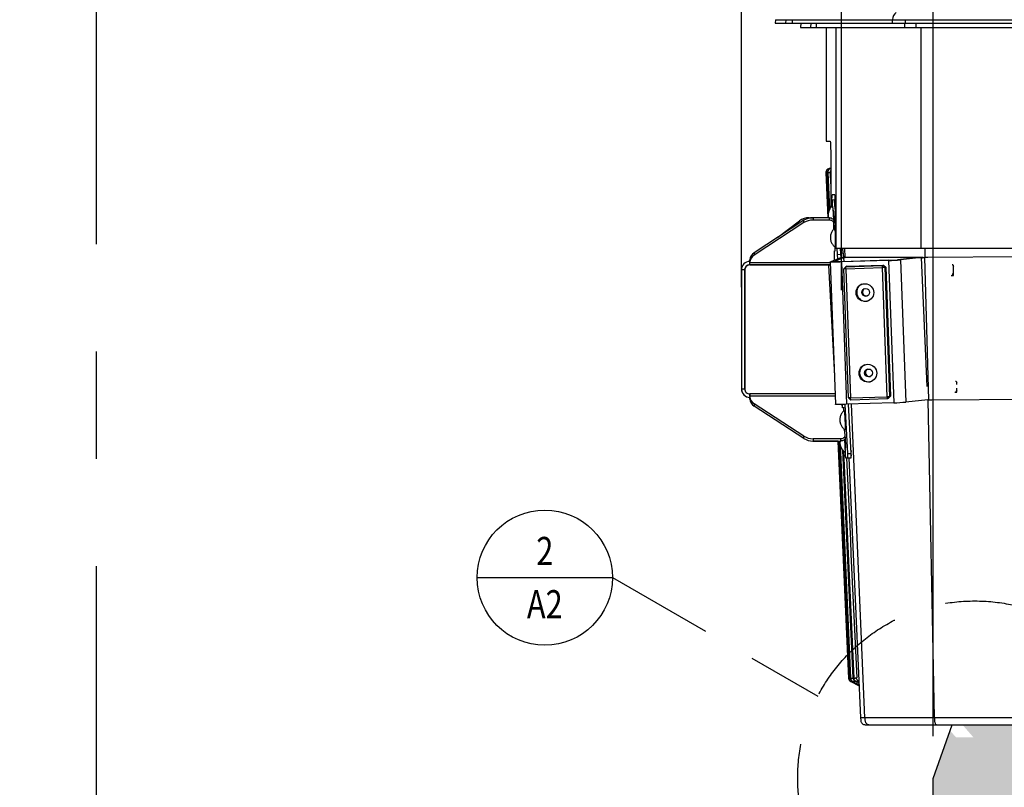
# Model space of a CAD drawing. Extents: x 5251 to 74866, y 269 to 17244.
# Drawn here: x 46173 to 47571, y 13274 to 14364 of the extents above; entities that cross this region are included whole.
import ezdxf
from ezdxf.enums import TextEntityAlignment as Align

# ---------------------------------------------------------------- set-up
doc = ezdxf.new("R2010")
doc.units = 0
doc.header["$LTSCALE"] = 48
doc.header["$MEASUREMENT"] = 0
doc.linetypes.add('CENTER', pattern=[50.8, 31.75, -6.35, 6.35, -6.35])
doc.linetypes.add('HIDDEN2', pattern=[4.7625, 3.175, -1.5875])
for name, color, linetype in [('A-EB-BIN', 8, 'Continuous'), ('A-SECT-5', 5, 'Continuous'), ('A-SECT-HAT3', 9, 'Continuous'), ('G-ANNO-DIM', 1, 'Continuous'), ('G-ANNO-NOTE', 95, 'Continuous')]:
    doc.layers.add(name, color=color, linetype=linetype)
doc.styles.get("Standard").update_dxf_attribs({"font": 'arial.ttf', "height": 60})
doc.dimstyles.get("Standard").update_dxf_attribs({"dimscale": 0, "dimtxt": 60, "dimasz": 60, "dimexe": 90, "dimexo": 60, "dimgap": 60, "dimtad": 1, "dimdec": 0, "dimzin": 3, "dimdsep": 46, "dimtxsty": 'Standard', "dimblk": 'ARCHTICK', "dimcen": 60, "dimdle": 90, "dimclrd": 256, "dimclre": 256, "dimclrt": 3, "dimazin": 0, "dimtfac": 0.75, "dimtdec": 0, "dimtmove": 0, "dimatfit": 3, "dimfxl": 0.0625, "dimfrac": 1, "dimtolj": 1, "dimtzin": 0, "dimlwd": -1, "dimarcsym": 0})

# ---------------------------------------------------------------- blocks, each defined once
blk = doc.blocks.new('_ArchTick')
at = {"color": 0, "linetype": 'ByBlock', "const_width": 0.15}
blk.add_lwpolyline([(-0.5, -0.5), (0.5, 0.5)], dxfattribs=at)
blk = doc.blocks.new('*D5')
at = {"layer": 'Defpoints', "color": 0, "transparency": 16777216}
for p in [(46282.5, 15482.1), (46282.5, 14906.2), (47469.9, 13286.4)]:
    blk.add_point(p, dxfattribs=at)
at = {"layer": 'G-ANNO-DIM', "lineweight": -2, "transparency": 16777216}
for p, q in [((46282.5, 14966.2), (46282.5, 15572.1)), ((47469.9, 13346.4), (47469.9, 15572.1))]:
    blk.add_line(p, q, dxfattribs=at)
at = {"layer": 'G-ANNO-DIM', "transparency": 16777216}
blk.add_line((47559.9, 15482.1), (46192.5, 15482.1), dxfattribs=at)
at = {"layer": 'G-ANNO-DIM', "transparency": 16777216, "xscale": 60, "yscale": 60, "zscale": 60, "rotation": 180}
blk.add_blockref('_ArchTick', (46282.5, 15482.1), dxfattribs=at)
at = {"layer": 'G-ANNO-DIM', "transparency": 16777216, "xscale": 60, "yscale": 60, "zscale": 60}
blk.add_blockref('_ArchTick', (47469.9, 15482.1), dxfattribs=at)
at = {"layer": 'G-ANNO-DIM', "color": 3, "transparency": 16777216, "insert": (46876.2, 15595.5), "char_height": 60, "attachment_point": 5}
blk.add_mtext('\\A1;1187 [3\'-10{\\H0.75x;\\S1#4;}"]', dxfattribs=at)
blk = doc.blocks.new('*D8')
at = {"layer": 'Defpoints', "color": 0, "transparency": 16777216}
for p in [(46307.5, 13261), (43643.8, 11584.6), (47136.6, 11584.6)]:
    blk.add_point(p, dxfattribs=at)
at = {"layer": 'G-ANNO-DIM', "transparency": 16777216}
blk.add_line((43643.8, 13351), (43643.8, 11494.6), dxfattribs=at)
at = {"layer": 'G-ANNO-DIM', "lineweight": -2, "transparency": 16777216}
for p, q in [((46247.5, 13261), (43553.8, 13261)), ((47076.6, 11584.6), (43553.8, 11584.6))]:
    blk.add_line(p, q, dxfattribs=at)
at = {"layer": 'G-ANNO-DIM', "transparency": 16777216, "xscale": 60, "yscale": 60, "zscale": 60}
for p, rotation in [((43643.8, 13261), 90), ((43643.8, 11584.6), 270)]:
    blk.add_blockref('_ArchTick', p, dxfattribs=dict(at, rotation=rotation))
at = {"layer": 'G-ANNO-DIM', "color": 3, "transparency": 16777216, "char_height": 60, "attachment_point": 5, "rotation": 90}
for s, insert in [('\\A1;EXCAVATION DEPTH', (43734.8, 12422.8)), ('\\A1;1676 [5\'-5{\\H0.75x;\\S1#2;}"]', (43530.3, 12422.8))]:
    blk.add_mtext(s, dxfattribs=dict(at, insert=insert))
blk = doc.blocks.new('*D10')
at = {"layer": 'Defpoints', "color": 0, "transparency": 16777216}
for p in [(46307.5, 13261), (43993.8, 11686.2), (47136.6, 11686.2)]:
    blk.add_point(p, dxfattribs=at)
at = {"layer": 'G-ANNO-DIM', "transparency": 16777216}
blk.add_line((43993.8, 13351), (43993.8, 11596.2), dxfattribs=at)
at = {"layer": 'G-ANNO-DIM', "lineweight": -2, "transparency": 16777216}
for p, q in [((46247.5, 13261), (43903.8, 13261)), ((47076.6, 11686.2), (43903.8, 11686.2))]:
    blk.add_line(p, q, dxfattribs=at)
at = {"layer": 'G-ANNO-DIM', "transparency": 16777216, "xscale": 60, "yscale": 60, "zscale": 60}
for p, rotation in [((43993.8, 13261), 90), ((43993.8, 11686.2), 270)]:
    blk.add_blockref('_ArchTick', p, dxfattribs=dict(at, rotation=rotation))
at = {"layer": 'G-ANNO-DIM', "color": 3, "transparency": 16777216, "char_height": 60, "attachment_point": 5, "rotation": 90}
for s, insert in [('\\A1;SLEEVE DEPTH', (44084.8, 12473.6)), ('\\A1;1575 [5\'-1{\\H0.75x;\\S1#2;}"]', (43880.3, 12473.6))]:
    blk.add_mtext(s, dxfattribs=dict(at, insert=insert))
blk = doc.blocks.new('*D19')
at = {"layer": 'Defpoints', "color": 0, "transparency": 16777216}
for p in [(48936.8, 15482.1), (47469.9, 13286.4), (48936.8, 13286.4)]:
    blk.add_point(p, dxfattribs=at)
at = {"layer": 'G-ANNO-DIM', "lineweight": -2, "transparency": 16777216}
for p, q in [((47469.9, 13346.4), (47469.9, 15572.1)), ((48936.8, 13346.4), (48936.8, 15572.1))]:
    blk.add_line(p, q, dxfattribs=at)
at = {"layer": 'G-ANNO-DIM', "transparency": 16777216}
blk.add_line((47379.9, 15482.1), (49026.8, 15482.1), dxfattribs=at)
at = {"layer": 'G-ANNO-DIM', "transparency": 16777216, "xscale": 60, "yscale": 60, "zscale": 60, "rotation": 180}
blk.add_blockref('_ArchTick', (47469.9, 15482.1), dxfattribs=at)
at = {"layer": 'G-ANNO-DIM', "transparency": 16777216, "xscale": 60, "yscale": 60, "zscale": 60}
blk.add_blockref('_ArchTick', (48936.8, 15482.1), dxfattribs=at)
at = {"layer": 'G-ANNO-DIM', "color": 3, "transparency": 16777216, "insert": (48203.4, 15595.5), "char_height": 60, "attachment_point": 5}
blk.add_mtext('\\A1;1467 [4\'-9{\\H0.75x;\\S1#4;}"]', dxfattribs=at)
blk = doc.blocks.new('2-PLNDET')
at = {"color": 0, "linetype": 'ByBlock'}
blk.add_line((-4.8, 0), (4.8, 0), dxfattribs=at)
blk.add_circle((0, 0), 4.8, dxfattribs=at)
at = {"color": 0, "linetype": 'ByBlock', "width": 0.8}
blk.add_attdef('DETNO.', text='', height=2, dxfattribs=at).set_placement((0, 0.889), align=Align.CENTER)
blk.add_attdef('DWGNO.', text='', height=2, dxfattribs=at).set_placement((0, -0.889), align=Align.TOP_CENTER)
blk = doc.blocks.new('*D65')
at = {"layer": 'Defpoints', "color": 0, "transparency": 16777216}
for p in [(47339.7, 15232.1), (47339.7, 13919.7), (44880.8, 13658.2)]:
    blk.add_point(p, dxfattribs=at)
at = {"layer": 'G-ANNO-DIM', "lineweight": -2, "transparency": 16777216}
for p, q in [((44880.8, 13718.2), (44880.8, 15322.1)), ((47339.7, 13979.7), (47339.7, 15322.1))]:
    blk.add_line(p, q, dxfattribs=at)
at = {"layer": 'G-ANNO-DIM', "transparency": 16777216}
blk.add_line((44790.8, 15232.1), (47429.7, 15232.1), dxfattribs=at)
at = {"layer": 'G-ANNO-DIM', "transparency": 16777216, "xscale": 60, "yscale": 60, "zscale": 60, "rotation": 180}
blk.add_blockref('_ArchTick', (44880.8, 15232.1), dxfattribs=at)
at = {"layer": 'G-ANNO-DIM', "transparency": 16777216, "xscale": 60, "yscale": 60, "zscale": 60}
blk.add_blockref('_ArchTick', (47339.7, 15232.1), dxfattribs=at)
at = {"layer": 'G-ANNO-DIM', "color": 3, "transparency": 16777216, "char_height": 60, "attachment_point": 5}
for s, insert in [('\\A1;2459 [8\'-0"]', (46110.2, 15330.6)), ('\\A1;REFERENCE ONLY', (46110.2, 15141.1))]:
    blk.add_mtext(s, dxfattribs=dict(at, insert=insert))
blk = doc.blocks.new('A$C7f305e35')
for p, q in [((48.4, 1001.1), (47.9, 996.1)), ((47.9, 996.1), (63.1, 996.1)), ((48.4, 1001.1), (63.6, 1001.1)), ((63.1, 996.1), (63.6, 1001.1)), ((72.3, 996.1), (72.7, 1001.1)), ((72.3, 996.1), (214.2, 996.1)), ((72.7, 1001.1), (214.5, 1001.1)), ((84.3, 996.1), (84, 989.8)), ((98.6, 989.8), (98.9, 996.1)), ((106.4, 989.8), (106.6, 996.1)), ((214.2, 996.1), (214.5, 1001.1)), ((232, 989.8), (232.1, 996.1)), ((233.1, 996.1), (233.1, 1001.1)), ((233.1, 1001.1), (1778.1, 1001.1)), ((233.1, 996.1), (1778.1, 996.1)), ((247.9, 989.8), (248, 996.1)), ((84, 989.8), (98.6, 989.8)), ((98.6, 989.8), (106.4, 989.8)), ((106.4, 989.8), (232, 989.8)), ((120.2, 989.8), (120.2, 828.5)), ((134.6, 676.7), (134.6, 989.8)), ((232, 989.8), (247.9, 989.8)), ((247.9, 989.8), (1763.2, 989.8)), ((255.2, 676.7), (255.2, 989.8)), ((120.2, 828.5), (125.9, 828.5)), ((126.9, 798.8), (127, 734.4)), ((119.9, 784.1), (122.8, 719.8)), ((119.9, 784.1), (120.1, 784.1)), ((123, 719.8), (120.1, 784.1)), ((120.3, 784.1), (123.2, 719.8)), ((124.5, 730.4), (122.1, 784.2)), ((122.7, 784.3), (125, 731.5)), ((122.7, 784.2), (125, 731.5)), ((124.3, 789.5), (124.7, 789.6)), ((126.9, 789.9), (124.4, 789.6)), ((124.8, 789.6), (124.4, 789.5)), ((124.7, 789.6), (126.9, 789.9)), ((126.9, 789.9), (124.8, 789.6)), ((127, 768), (126.2, 784.4)), ((126.4, 789.6), (126.8, 789.7)), ((131.9, 745.2), (128.8, 745)), ((132.4, 752.6), (128.9, 752.6)), ((131.9, 745.2), (132.8, 745.2)), ((128.8, 740.6), (128.5, 740.6)), ((128.9, 739), (129, 736.4)), ((130.8, 730.6), (130, 730.5)), ((130, 730.5), (130.8, 730.6)), ((130.1, 729.8), (130.1, 729.4)), ((130.9, 729.8), (130.1, 729.8)), ((130.9, 729.3), (130.3, 729.3)), ((130.4, 729.3), (130.5, 729.3)), ((130.9, 729.3), (130.5, 729.3)), ((130.5, 729.3), (131.2, 716.2)), ((131.6, 716.2), (130.9, 729.8)), ((132.9, 732), (132.5, 739.2)), ((132.5, 739.2), (132.9, 739.2)), ((88.7, 716.2), (18.1, 670.1)), ((88.7, 712.9), (18.1, 666.8)), ((51.4, 691.9), (82.2, 715.5)), ((88.7, 712.9), (88.7, 716.2)), ((96.2, 719.8), (101.1, 719.8)), ((124.8, 719.8), (101.6, 719.8)), ((101.6, 719.8), (101.6, 716.4)), ((124.8, 716.4), (101.6, 716.4)), ((124.8, 716.4), (124.8, 719.8)), ((131, 716.1), (131.6, 716.2)), ((131.2, 716.2), (131.6, 716.3)), ((131.4, 704.1), (131.2, 715.4)), ((131.2, 715.4), (131.6, 715.4)), ((131.2, 715.4), (131.2, 712)), ((131.3, 704.1), (131.2, 712)), ((132, 672.9), (133, 672.9)), ((132.3, 659.7), (132, 672.9)), ((132.3, 659.7), (132.1, 672.9)), ((133, 672.9), (133.1, 673)), ((133.1, 672.7), (133.1, 676.8)), ((133.1, 676.7), (134.6, 676.7)), ((133.1, 673), (133.1, 672.7)), ((134.6, 676.7), (255.2, 676.7)), ((136.3, 667.7), (135.8, 676.7)), ((141.1, 668), (140.6, 676.7)), ((144.4, 669.5), (144, 676.7)), ((147.1, 663.4), (146.6, 676.7)), ((255.2, 676.7), (455, 676.7)), ((261, 663.6), (260.7, 676.7)), ((12, 657.7), (11.9, 657.7)), ((11.9, 653), (11.9, 657.7)), ((12, 656.9), (12, 660.2)), ((12, 656.9), (12, 656.2)), ((18.1, 670.1), (18.1, 666.8)), ((126.1, 657.1), (140.3, 663.1)), ((126.1, 657.1), (130.9, 657.2)), ((126.1, 657), (133.4, 454.9)), ((130.9, 657.2), (145.1, 663.3)), ((130.9, 657.2), (130.9, 657.1)), ((136.3, 667.7), (141.1, 668)), ((136.6, 661.6), (136.3, 667.7)), ((140.3, 663.1), (145.1, 663.3)), ((144.4, 669.5), (141, 669.3)), ((141.4, 663.2), (141.1, 668)), ((143, 663.4), (141.5, 663.4)), ((208.8, 659.2), (141.9, 657)), ((142.3, 657.2), (141.9, 657)), ((141.9, 657), (149.3, 454.9)), ((209.3, 659.4), (142.3, 657.2)), ((146.4, 663.6), (143, 663.4)), ((143.1, 663.4), (146.5, 663.5)), ((146.5, 663.5), (143.1, 663.4)), ((143.1, 663.4), (143.1, 663.4)), ((143.1, 663.4), (143.1, 663.2)), ((145, 663.3), (147.1, 663.4)), ((145, 663.3), (145.1, 663.3)), ((255.5, 663.4), (145.1, 663.3)), ((147.1, 663.4), (145.1, 663.3)), ((145.1, 663.3), (145.3, 657.3)), ((145.1, 663.3), (145.4, 657.3)), ((146.5, 663.5), (146.4, 663.6)), ((146.5, 663.5), (146.5, 663.5)), ((146.5, 663.5), (146.5, 663.5)), ((257.9, 663.6), (192.4, 663.5)), ((208.8, 659.2), (209.3, 659.4)), ((208.8, 659.2), (216.2, 457.1)), ((251.2, 663.2), (221.7, 660.1)), ((221.7, 660.1), (225.9, 660.2)), ((255.4, 663.3), (225.9, 660.2)), ((225.9, 660.2), (233.3, 458)), ((251.2, 663.2), (255.4, 663.3)), ((263.5, 480.2), (255.4, 663.3)), ((255.5, 663.4), (257.9, 663.6)), ((257.9, 663.6), (255.5, 663.4)), ((255.5, 663.4), (255.5, 663.4)), ((255.5, 663.4), (255.5, 661.6)), ((257.9, 663.6), (257.9, 663.6)), ((259.6, 663.5), (260, 663.6)), ((259.6, 663.5), (259.7, 663.5)), ((260, 663.6), (259.7, 663.5)), ((261, 663.5), (259.7, 663.5)), ((259.7, 663.5), (265.3, 461.4)), ((260.7, 663.6), (260, 663.6)), ((260, 663.6), (260, 663.6)), ((261.4, 663.7), (261, 663.5)), ((264.5, 663.6), (261, 663.5)), ((392.8, 664.4), (264.5, 663.6)), ((264.8, 663.7), (264.5, 663.6)), ((0, 645.9), (0, 476.7)), ((4.7, 645.9), (0, 645.9)), ((4.7, 645.9), (4.7, 476.7)), ((4.7, 645.9), (4.7, 645.9)), ((4.7, 476.7), (4.7, 645.9)), ((4.7, 645.9), (4.7, 645.9)), ((4.7, 645.9), (4.7, 645.9)), ((12, 653), (11.9, 653)), ((11.9, 653), (12, 653)), ((101.1, 653), (11.9, 653)), ((11.9, 653), (101.1, 653)), ((11.9, 653), (11.9, 653)), ((11.9, 653), (11.9, 653)), ((11.9, 653), (11.9, 653)), ((12, 653), (12, 656.2)), ((12, 656.2), (126.1, 656.2)), ((12, 653), (126.2, 653)), ((123.8, 653), (12, 653)), ((110.6, 653), (101.1, 653)), ((101.1, 653), (110.6, 653)), ((101.1, 653), (101.1, 653)), ((110.6, 653), (110.6, 653)), ((126.2, 653), (123.5, 653)), ((123.8, 653), (123.5, 653)), ((123.5, 653), (123.8, 653)), ((123.8, 653), (123.8, 652.3)), ((123.8, 652.3), (123.8, 653)), ((123.8, 652.3), (132, 495.2)), ((123.8, 652.3), (123.8, 652.3)), ((123.8, 652.3), (123.8, 652.3)), ((148.3, 650.3), (145.3, 647.1)), ((148.1, 647), (145.3, 647.1)), ((151.9, 463.9), (145.3, 647.1)), ((148.1, 647), (148.3, 650.3)), ((200, 648.8), (148.1, 647)), ((148.1, 647), (154.8, 463.9)), ((148.3, 650.3), (200.2, 652)), ((149.7, 650.9), (148.3, 650.3)), ((149.7, 650.9), (201.6, 652.6)), ((200, 648.8), (200.2, 652)), ((203.4, 649), (200, 648.8)), ((206.7, 465.6), (200, 648.8)), ((200.2, 652), (201.6, 652.6)), ((203.4, 649), (200.2, 652)), ((201.6, 652.6), (204.8, 649.6)), ((204.8, 649.6), (203.4, 649)), ((203.4, 649), (210.1, 465.8)), ((204.8, 649.6), (211.5, 466.4)), ((300.2, 652.9), (298.9, 652.9)), ((301.1, 638.5), (300.9, 652.1)), ((297.7, 637.7), (300.3, 637.7)), ((300.3, 637.7), (300.6, 637.9)), ((0, 476.7), (4.7, 476.7)), ((0, 475.9), (0, 475.9)), ((4.7, 476.7), (4.8, 476.2)), ((4.7, 476.7), (4.7, 476.7)), ((304.8, 487.2), (303.9, 487.2)), ((305.6, 483), (305.6, 486.5)), ((305.7, 472.8), (305.7, 477.9)), ((11.9, 469.6), (12, 469.6)), ((11.9, 469.6), (11.9, 464.8)), ((11.9, 464.8), (12, 464.8)), ((12, 464.8), (11.9, 464.8)), ((11.9, 464.8), (11.9, 464.8)), ((12, 466.3), (12, 469.6)), ((132.9, 469.6), (12, 469.6)), ((12, 466.3), (12, 465.7)), ((133, 466.3), (12, 466.3)), ((12, 462.3), (12, 465.7)), ((154.8, 463.9), (151.9, 463.9)), ((155.2, 460.8), (151.9, 463.9)), ((154.8, 463.9), (206.7, 465.6)), ((155.2, 460.8), (154.8, 463.9)), ((207.1, 462.6), (155.2, 460.8)), ((210.1, 465.8), (206.7, 465.6)), ((207.1, 462.6), (206.7, 465.6)), ((207.1, 462.6), (210.1, 465.8)), ((208.4, 463.1), (207.1, 462.6)), ((211.5, 466.4), (208.4, 463.1)), ((210.1, 465.8), (211.5, 466.4)), ((264.4, 461.3), (233.3, 458)), ((265.2, 461.3), (264.4, 461.3)), ((274.1, 9.5), (265, 461.3)), ((265.2, 461.4), (265.3, 461.4)), ((265.2, 461.4), (265.2, 461.3)), ((265.2, 461.3), (265.3, 461.4)), ((265.3, 461.4), (266.7, 461.4)), ((266.7, 461.4), (270.1, 461.5)), ((270.1, 461.5), (407.6, 462.3)), ((302.9, 472.1), (305, 472.1)), ((305, 472.1), (305.2, 472.2)), ((88.7, 409.7), (18.1, 455.8)), ((18.1, 455.8), (18.1, 452.5)), ((88.7, 406.4), (18.1, 452.5)), ((88.7, 406.4), (18.1, 452.5)), ((143.6, 449.7), (143.1, 454.7)), ((144.5, 449.8), (143.6, 449.7)), ((144.8, 449.6), (144.5, 449.8)), ((144.7, 450.8), (145.1, 445.5)), ((144.7, 449.7), (144.7, 450.8)), ((150.9, 384.9), (147.4, 454.8)), ((216.2, 457.1), (149.3, 454.9)), ((155.7, 385.2), (152.2, 454.9)), ((175.2, 9.5), (156.1, 455.1)), ((147.6, 440.1), (146.8, 440.1)), ((146.8, 440.1), (147.6, 440.1)), ((147.7, 439.4), (146.8, 439.3)), ((146.8, 439.3), (146.8, 438.9)), ((147.7, 438.9), (147, 438.8)), ((147.1, 438.8), (147.2, 438.8)), ((147.7, 438.8), (147.2, 438.8)), ((147.2, 438.8), (147.8, 425.8)), ((148.4, 425.7), (147.7, 439.4)), ((147.5, 425.7), (147.5, 425.7)), ((147.5, 425.7), (148.4, 425.7)), ((147.6, 424.9), (148.4, 425)), ((147.8, 425.8), (148.4, 425.8)), ((88.7, 406.4), (88.7, 409.7)), ((101.6, 406.2), (140.9, 406.2)), ((101.6, 406.2), (101.6, 402.8)), ((140.9, 402.8), (140.9, 406.2)), ((147.2, 410.9), (146.4, 419)), ((147.2, 407.3), (147.2, 410.6)), ((147.5, 408.5), (147.2, 408.4)), ((147.2, 408.4), (147.5, 408.5)), ((147.6, 407.7), (147.2, 407.7)), ((147.6, 407.2), (147.2, 407.1)), ((147.2, 407.2), (147.6, 407.2)), ((147.2, 407.1), (147.9, 394.1)), ((147.2, 407.1), (147.2, 407.1)), ((148.3, 394.1), (147.6, 407.7)), ((101.6, 402.8), (140.9, 402.8)), ((137.1, 402.8), (101.6, 402.8)), ((137.1, 402.8), (152.3, 65.8)), ((152.5, 65.8), (137.3, 402.8)), ((137.5, 402.8), (152.7, 65.9)), ((154.5, 65.9), (139.3, 402.8)), ((140.1, 397.4), (155, 65.8)), ((140.1, 397.4), (155, 66)), ((147.5, 394), (148.3, 394.1)), ((147.5, 393.3), (148.3, 393.3)), ((148.3, 394.2), (147.9, 394.1)), ((158.6, 66.1), (144, 389.7)), ((145, 388.7), (159.5, 65.9)), ((145, 388.7), (159.5, 66.2)), ((147.1, 386.9), (147.3, 384.7)), ((147.8, 378.7), (150.9, 378.9)), ((147.8, 378.7), (152.6, 378.9)), ((150.9, 384.9), (155.7, 385.2)), ((150.9, 378.9), (155.7, 379.1)), ((152.6, 378.9), (155.7, 379.1)), ((152.6, 379), (169.2, 9.5)), ((156.9, 388.3), (155.5, 388.3)), ((156.9, 382.3), (155.8, 382.3)), ((155.2, 61.4), (167.1, 55.1)), ((157.2, 60.4), (155.4, 61.4)), ((155.5, 61.4), (157.3, 60.5)), ((163.2, 57.3), (157.2, 60.4)), ((157.3, 60.5), (163.3, 57.3)), ((159.3, 60.5), (157.5, 61.5)), ((157.8, 61.5), (159.5, 60.6)), ((165.3, 57.4), (159.3, 60.5)), ((159.5, 60.6), (165.5, 57.4)), ((163.5, 60.7), (161.7, 61.7)), ((162.2, 61.7), (163.9, 60.8)), ((163.2, 57.3), (163.2, 57.4)), ((163.5, 61), (163.5, 60.7)), ((167, 58.9), (163.5, 60.7)), ((163.9, 60.8), (167, 59.2)), ((165.3, 57.4), (165.3, 57.5)), ((166.8, 61.7), (166.5, 61.9)), ((274.1, 9.5), (175.2, 9.5)), ((181.5, 0), (277, 0))]:
    blk.add_line(p, q)
at = {"flags": 128}
for points in [[(120.3, 784.1), (120.5, 784.1), (120.6, 784.1), (120.8, 784.1), (121, 784.1), (121.3, 784.1), (121.5, 784.2), (121.8, 784.2), (122.1, 784.2)], [(122.7, 784.2), (123, 784.2), (123.4, 784.2), (123.8, 784.3), (124.3, 784.3), (124.7, 784.3), (125.2, 784.3), (125.7, 784.3), (126.2, 784.4)], [(124.8, 789.6), (124.9, 789.6), (125.1, 789.6), (125.3, 789.6), (125.5, 789.6), (125.8, 789.6), (126.1, 789.6), (126.4, 789.7), (126.8, 789.7)], [(129.1, 736.5), (129.1, 736.5), (129.2, 736.3), (129.3, 735.7), (129.4, 734.8), (129.6, 733.6), (129.7, 732.1), (129.8, 730.3), (130, 728.4), (130.1, 726.3), (130.2, 724.1), (130.4, 721.9), (130.5, 719.7), (130.5, 717.6), (130.6, 717.2)], [(124.8, 719.8), (126.1, 719.7), (127.2, 719.5), (128.3, 719), (129.3, 718.5), (130.1, 717.8), (130.6, 717.1), (131, 716.2), (131.2, 715.4)], [(131.2, 712), (131, 712.9), (130.6, 713.7), (130.1, 714.5), (129.3, 715.1), (128.3, 715.7), (127.2, 716.1), (126.1, 716.3), (124.8, 716.4)], [(141.9, 657), (139.5, 656.9), (137.1, 656.8), (134.9, 656.8), (132.8, 656.8), (131, 656.8), (129.4, 656.8), (128.1, 656.8), (127.1, 656.8), (126.4, 656.9), (126.1, 657), (126.1, 657.1)], [(142.3, 657.2), (140.2, 657.1), (138.1, 657), (136.2, 657), (134.5, 657), (133.1, 657), (132, 657), (131.2, 657.1), (130.9, 657.1), (130.9, 657.2)], [(11.9, 653), (10.5, 652.9), (9.2, 652.5)], [(123.8, 653), (123.7, 653), (123.5, 653)], [(299.9, 652.9), (300.1, 652.4), (300.9, 650.4)], [(304.9, 487.2), (305.2, 486.6), (305.6, 485.9)], [(305.7, 475.1), (305, 473.8), (304.1, 472.2)], [(149.3, 454.9), (146.8, 454.8), (144.5, 454.7), (142.2, 454.7), (140.2, 454.6), (138.3, 454.6), (136.7, 454.6), (135.4, 454.7), (134.4, 454.7), (133.8, 454.8), (133.5, 454.8), (133.4, 454.9)], [(145.8, 446.1), (145.8, 446.1), (145.9, 445.8), (146, 445.3), (146.1, 444.4), (146.2, 443.1), (146.4, 441.6), (146.5, 439.9), (146.7, 437.9), (146.8, 435.8), (146.9, 433.7), (147, 431.4), (147.1, 429.2), (147.2, 427.1), (147.3, 425.1), (147.3, 423.3), (147.4, 421.7), (147.4, 420.4), (147.3, 419.4), (147.3, 418.8), (147.2, 418.5), (147.2, 418.4)], [(140.9, 406.2), (142.2, 406.2), (143.4, 406.5), (144.5, 407), (145.5, 407.6), (146.3, 408.3), (146.8, 409.1), (147.1, 410), (147.2, 410.9)], [(147.2, 407.3), (147.1, 406.7), (146.8, 405.8), (146.3, 404.9), (145.5, 404.2), (144.5, 403.6), (143.4, 403.2), (142.2, 402.9), (140.9, 402.8)], [(147.4, 390.8), (147.4, 389.4), (147.4, 388.2), (147.4, 387.4), (147.3, 386.9), (147.2, 386.8), (147.2, 386.8)], [(152.3, 65.8), (152.3, 65.8), (152.4, 65.8), (152.4, 65.8), (152.5, 65.8)], [(152.7, 65.9), (152.8, 65.9), (153, 65.9), (153.2, 65.9), (153.4, 65.9), (153.6, 65.9), (153.9, 65.9), (154.2, 65.9), (154.5, 65.9)], [(155, 66), (155.4, 66), (155.8, 66), (156.2, 66), (156.6, 66), (157.1, 66.1), (157.6, 66.1), (158.1, 66.1), (158.6, 66.1)], [(155.2, 61.4), (155.2, 61.4), (155.2, 61.4), (155.3, 61.4), (155.4, 61.4)], [(155.5, 61.4), (155.7, 61.4), (155.8, 61.4), (156, 61.4), (156.3, 61.4), (156.5, 61.4), (156.8, 61.4), (157.1, 61.4), (157.5, 61.5)], [(157.8, 61.5), (158.2, 61.5), (158.6, 61.5), (159, 61.5), (159.5, 61.6), (160, 61.6), (160.5, 61.6), (161.1, 61.6), (161.7, 61.7)], [(159.5, 66.2), (159.9, 66.2), (160.4, 66.2), (160.9, 66.2), (161.3, 66.2), (161.8, 66.3), (162.3, 66.3), (162.9, 66.3), (163.4, 66.3)], [(162.2, 61.7), (162.6, 61.7), (163.1, 61.7), (163.7, 61.7), (164.2, 61.8), (164.8, 61.8), (165.3, 61.8), (165.9, 61.8), (166.5, 61.9)], [(165.8, 56), (165.8, 56), (165.8, 56), (165.8, 56), (165.8, 56), (165.8, 56), (165.8, 56), (165.8, 56), (165.8, 56)]]:
    blk.add_lwpolyline(points, dxfattribs=at)
for centre, radius in [((175.3, 613.5), 12.6), ((176.3, 613.9), 5.55), ((179.5, 499.1), 12.6), ((180.4, 499.5), 5.55)]:
    blk.add_circle(centre, radius)
for centre, radius, start, end in [((227.6, 1000.9), 13.1, 126.5994, 178.8357), ((125.2, 784.3), 5.31, 98.5807, 182.5807), ((167.9, 742.5), 39.2, 176.2584, 185.1149), ((93.3, 738.6), 39.2, 0.8266, 9.6832), ((135, 730.2), 5.01, 176.4352, 185.1323), ((125.9, 729.7), 5, 0.8002, 9.5141), ((95.7, 696.6), 23.2, 88.8358, 125.5684), ((101.2, 696), 23.8, 89.1462, 121.7624), ((101.2, 692.7), 23.8, 89.1467, 121.7624), ((126.6, 715.7), 4.98, 356.4123, 5.1552), ((113.7, 700.2), 19.2, 1.1475, 14.5886), ((43.4, 670.2), 88.8, 359.3207, 1.7681), ((11.9, 645.9), 11.9, 90, 179.9997), ((24, 659.6), 12.1, 119.6213, 176.8487), ((24, 656.2), 12.1, 119.6212, 176.8485), ((151.9, 665.8), 10.7, 182.8287, 193.3323), ((183.1, 670.1), 38.7, 180.8321, 189.7176), ((201, 952.8), 293.7, 271.5197, 274.8596), ((203.6, 872.9), 213.6, 271.5194, 274.8594), ((11.9, 645.9), 7.11, 90, 179.9997), ((11.9, 645.9), 7.11, 90, 109.4712), ((11.9, 645.9), 7.11, 90, 109.4712), ((300.2, 652.1), 0.761, 0.5371, 90.1985), ((287.8, 646.1), 13.8, 323.1548, 343.4791), ((300.3, 638.5), 0.753, 270.4276, 0.7618), ((176.3, 614), 12.7, 115.8103, 290.5692), ((177, 614.2), 5.57, 117.2617, 289.1179), ((177.4, 614.4), 5.57, 119.6284, 286.7512), ((180.5, 499.6), 12.7, 115.8105, 290.569), ((181.2, 499.8), 5.57, 117.2614, 289.1178), ((181.6, 500), 5.57, 119.6277, 286.7513), ((11.9, 476.7), 11.9, 179.9997, 270), ((11.9, 476.7), 11.9, 183.7059, 270), ((11.9, 476.7), 7.11, 179.9997, 270), ((304.8, 486.5), 0.761, 0.5405, 90.1906), ((24, 466.4), 12.1, 183.1515, 240.3795), ((24, 463), 12.1, 183.1515, 240.3795), ((305, 472.8), 0.753, 270.4189, 0.7683), ((40.5, 442.8), 103.5, 3.8562, 6.6123), ((208.4, 750.7), 293.7, 271.5195, 274.8599), ((151.8, 439.8), 5.01, 176.4348, 185.1327), ((142.7, 439.3), 5, 0.8002, 9.514), ((152.5, 425.7), 4.98, 180.7854, 189.5293), ((143.4, 425.3), 4.98, 356.408, 5.1595), ((101.2, 429.9), 23.8, 238.238, 270.8533), ((101.2, 426.6), 23.8, 238.238, 270.8533), ((101.2, 426.6), 23.8, 238.2374, 270.8537), ((-177.8, 383.9), 325.2, 1.2272, 3.8265), ((142.6, 407.6), 4.98, 0.7854, 9.5293), ((152.5, 394.1), 5, 180.8003, 189.5144), ((143.3, 393.6), 5.01, 356.4345, 5.133), ((186.5, 385.3), 39.2, 180.8268, 189.683), ((111.8, 381.4), 39.2, 356.2582, 5.115), ((116.6, 381.7), 39.2, 356.2583, 5.115), ((157.6, 66.1), 5.31, 182.5807, 242.5807)]:
    blk.add_arc(centre, radius, start, end)
for centre, major_axis, ratio, start_param, end_param in [((15570.7, -9381.5), (0, 309011.3), 0.05, 1.538034, 1.538049), ((130.5, 730), (0.554, 0.574), 0.964167, 3.085337, 3.942486), ((15570.7, 13264.7), (0, 309011.3), 0.05, 1.611337, 1.611534), ((147.2, 439.6), (0.554, 0.574), 0.964167, 3.085337, 3.942486), ((147.9, 425), (0.575, -0.555), 0.964339, 2.408001, 3.264049), ((148, 393.4), (0.575, -0.555), 0.964339, 2.408001, 3.264049), ((7265.7, -2521.9), (-18152, 392842.3), 0.017737, 1.562593, 1.563388)]:
    blk.add_ellipse(centre, major_axis=major_axis, ratio=ratio, start_param=start_param, end_param=end_param)
for points, knots in [([(63.1, 996.1), (63.2, 996.1), (63.4, 996.1), (64.5, 996.1), (66.3, 996.1), (68.8, 996.1), (71.1, 996.1), (72.3, 996.1)], [0, 0, 0, 0, 0.186513, 0.372465, 0.560644, 0.780406, 1, 1, 1, 1]), ([(63.6, 1001.1), (63.8, 1001.1), (64.3, 1001.1), (66.4, 1001.1), (69.2, 1001.1), (71.5, 1001.1), (72.7, 1001.1)], [0, 0, 0, 0, 0.279114, 0.5604, 0.780283, 1, 1, 1, 1]), ([(214.2, 996.1), (215.7, 996.1), (218.6, 996.1), (223.6, 996.1), (228.4, 996.1), (231.5, 996.1), (233.1, 996.1)], [0, 0, 0, 0, 0.2792613, 0.5603306, 0.7802345, 1, 1, 1, 1]), ([(214.5, 1001.1), (216, 1001.1), (218.9, 1001.1), (223.8, 1001.1), (228.5, 1001.1), (231.6, 1001.1), (233.1, 1001.1)], [0, 0, 0, 0, 0.279262, 0.560332, 0.780236, 1, 1, 1, 1]), ([(125.9, 828.5), (126, 828.4), (126.1, 828.2), (126.3, 826.5), (126.4, 823.8), (126.6, 820.1), (126.7, 815.7), (126.8, 810.7), (126.9, 805.5), (126.9, 801.5), (126.9, 799.2), (126.9, 798.8)], [0, 0, 0, 0, 0.129266, 0.258508, 0.388156, 0.517725, 0.63862, 0.759425, 0.866299, 0.973134, 1, 1, 1, 1]), ([(120.1, 784.1), (120.1, 784.1), (120.1, 784.9), (120.4, 786.4), (121.5, 788), (122.8, 789), (123.8, 789.4), (124.3, 789.5)], [0, 0, 0, 0, 0.001584, 0.381909, 0.653275, 0.825974, 1, 1, 1, 1]), ([(124.4, 789.5), (123.9, 789.4), (122.9, 789), (121.6, 788), (120.5, 786.4), (120.3, 784.9), (120.3, 784.1), (120.3, 784.1)], [0, 0, 0, 0, 0.174023, 0.346727, 0.618087, 0.998415, 1, 1, 1, 1]), ([(122.1, 784.2), (122.1, 784.2), (122.1, 785), (122.4, 786.5), (123.6, 788.1), (124.9, 789.1), (125.9, 789.5), (126.4, 789.6)], [0, 0, 0, 0, 0.0015835, 0.3819129, 0.6532757, 0.8259775, 1, 1, 1, 1]), ([(126.7, 789.6), (126.2, 789.5), (125.2, 789.2), (123.9, 788.1), (122.8, 786.5), (122.6, 785), (122.7, 784.2), (122.7, 784.2)], [0, 0, 0, 0, 0.174028, 0.346727, 0.618088, 0.998415, 1, 1, 1, 1]), ([(126.2, 784.4), (126.2, 784.4), (126.2, 785.2), (126.3, 786.1), (126.9, 786.9), (126.9, 787)], [0, 0, 0, 0, 0.00389, 0.937467, 1, 1, 1, 1]), ([(128.5, 740.6), (128.5, 741.3), (128.5, 742.7), (128.5, 744.8), (128.5, 746.7), (128.6, 748.4), (128.6, 749.9), (128.7, 751.1), (128.7, 751.9), (128.8, 752.5), (128.9, 752.6), (128.9, 752.6)], [0, 0, 0, 0, 0.110843, 0.221687, 0.33253, 0.443373, 0.554243, 0.665114, 0.776045, 0.886976, 1, 1, 1, 1]), ([(132.4, 752.6), (132.4, 752.6), (132.4, 752.5), (132.5, 751.9), (132.6, 751.1), (132.7, 749.9), (132.7, 748.4), (132.8, 746.7), (132.8, 744.8), (132.9, 742.7), (132.9, 741.3), (132.9, 740.6)], [0, 0, 0, 0, 0.111026, 0.222051, 0.333077, 0.4441, 0.555088, 0.666078, 0.776981, 0.887883, 1, 1, 1, 1]), ([(129, 736.4), (128.5, 736), (127.4, 735), (126.1, 733.3), (124.8, 731.3), (123.9, 729.1), (123.3, 726.8), (123, 724.6), (122.9, 722.5), (123.1, 720.9), (123.3, 720.1), (123.3, 719.8)], [0, 0, 0, 0, 0.107165, 0.234052, 0.360978, 0.487986, 0.615249, 0.743871, 0.859, 0.953855, 1, 1, 1, 1]), ([(132.3, 704.9), (131.8, 704.5), (130.7, 703.5), (129.3, 701.8), (128.1, 699.8), (127.2, 697.6), (126.5, 695.3), (126.2, 693.1), (126.2, 691), (126.4, 689.1), (126.8, 687.2), (127.4, 685.2), (128.4, 683.1), (129.7, 681.2), (131.2, 679.4), (132.4, 678.4), (133, 677.9)], [0, 0, 0, 0, 0.064577, 0.140345, 0.216134, 0.291973, 0.367964, 0.444766, 0.513509, 0.570151, 0.625038, 0.699118, 0.774427, 0.850022, 0.925699, 1, 1, 1, 1]), ([(133, 679.7), (133, 679.4), (133, 678.7), (133, 677.7), (133, 677.1), (133.1, 676.8), (133.1, 676.7), (133.1, 676.7)], [0, 0, 0, 0, 0.221526, 0.443047, 0.664661, 0.886455, 1, 1, 1, 1]), ([(143.1, 663.4), (143.2, 663.3), (143.5, 663.3), (144.5, 663.3), (145, 663.3)], [0, 0, 0, 0, 0.500007, 1, 1, 1, 1]), ([(146.5, 663.5), (146.6, 663.5), (146.6, 663.5), (147, 663.5), (147.1, 663.5)], [0, 0, 0, 0, 0.672096, 1, 1, 1, 1]), ([(255.5, 663.4), (256.1, 663.4), (257.3, 663.4), (258.8, 663.4), (259.6, 663.5)], [0, 0, 0, 0, 0.499999, 1, 1, 1, 1]), ([(257.9, 663.6), (258.2, 663.6), (258.8, 663.6), (259.6, 663.6), (260, 663.6)], [0, 0, 0, 0, 0.499988, 1, 1, 1, 1]), ([(4.7, 645.9), (4.8, 646.7), (5, 648.3), (6.1, 650.3), (7.6, 651.8), (8.9, 652.4), (9.5, 652.6)], [0, 0, 0, 0, 0.278135, 0.521792, 0.799322, 1, 1, 1, 1]), ([(145.7, 446), (145.2, 445.5), (144.1, 444.6), (142.8, 442.8), (141.5, 440.8), (140.6, 438.7), (140, 436.4), (139.6, 434.1), (139.7, 432.6), (139.7, 431.9)], [0, 0, 0, 0, 0.124751, 0.272472, 0.420231, 0.568088, 0.716238, 0.865975, 1, 1, 1, 1]), ([(139.7, 431.9), (139.7, 431.3), (139.8, 430.2), (140.2, 428.3), (140.8, 426.3), (141.9, 424.2), (143.1, 422.2), (144.7, 420.5), (146, 419.2), (146.9, 418.7), (147.1, 418.5)], [0, 0, 0, 0, 0.110391, 0.217369, 0.361749, 0.508528, 0.655864, 0.80336, 0.950914, 1, 1, 1, 1]), ([(139.8, 402.8), (139.8, 402.7), (139.6, 401.8), (139.7, 401), (139.7, 400.2)], [0, 0, 0, 0, 0.168418, 1, 1, 1, 1]), ([(139.7, 400.2), (139.7, 399.7), (139.8, 398.5), (140.2, 396.6), (140.9, 394.6), (141.9, 392.5), (143.2, 390.6), (144.7, 388.8), (146.1, 387.6), (146.9, 387), (147.2, 386.9)], [0, 0, 0, 0, 0.110392, 0.21737, 0.361753, 0.508534, 0.655873, 0.803367, 0.950922, 1, 1, 1, 1]), ([(155.4, 61.4), (154.9, 61.7), (153.7, 62.5), (152.8, 64.2), (152.5, 65.3), (152.5, 65.8), (152.5, 65.8)], [0, 0, 0, 0, 0.30374, 0.700041, 0.997985, 1, 1, 1, 1]), ([(152.7, 65.9), (152.7, 65.9), (152.7, 65.3), (152.9, 64.2), (153.8, 62.5), (155, 61.7), (155.5, 61.4)], [0, 0, 0, 0, 0.002015, 0.299959, 0.69626, 1, 1, 1, 1]), ([(157.5, 61.5), (156.9, 61.8), (155.7, 62.6), (154.8, 64.3), (154.5, 65.4), (154.5, 65.9), (154.5, 65.9)], [0, 0, 0, 0, 0.303738, 0.700041, 0.997986, 1, 1, 1, 1]), ([(155, 66), (155, 66), (155, 65.4), (155.2, 64.3), (156.1, 62.6), (157.3, 61.8), (157.8, 61.5)], [0, 0, 0, 0, 0.002015, 0.299957, 0.69626, 1, 1, 1, 1]), ([(161.7, 61.7), (161.1, 62), (159.9, 62.8), (158.9, 64.4), (158.7, 65.6), (158.6, 66.1), (158.6, 66.1)], [0, 0, 0, 0, 0.3037428, 0.7000422, 0.9979835, 1, 1, 1, 1]), ([(159.5, 66.2), (159.5, 66.2), (159.5, 65.6), (159.7, 64.5), (160.5, 62.8), (161.6, 62), (162.2, 61.7)], [0, 0, 0, 0, 0.002014, 0.299958, 0.696263, 1, 1, 1, 1]), ([(165.8, 56), (165.8, 56), (165.7, 56), (165.3, 56.3), (164.6, 56.6), (163.9, 57), (163.4, 57.2), (163.2, 57.3)], [0, 0, 0, 0, 0.20363, 0.406846, 0.620755, 0.862034, 1, 1, 1, 1]), ([(163.3, 57.3), (163.7, 57.1), (164.4, 56.8), (165.3, 56.3), (165.8, 56), (165.8, 56), (165.8, 56)], [0, 0, 0, 0, 0.282878, 0.566858, 0.819269, 1, 1, 1, 1]), ([(166.5, 61.9), (166.3, 62), (165.6, 62.4), (164.4, 63.5), (163.6, 65), (163.4, 66), (163.4, 66.3), (163.4, 66.3)], [0, 0, 0, 0, 0.087256, 0.389041, 0.813729, 0.998002, 1, 1, 1, 1]), ([(167.1, 56.5), (167, 56.6), (166.6, 56.7), (166, 57.1), (165.5, 57.3), (165.3, 57.4)], [0, 0, 0, 0, 0.232253, 0.720697, 1, 1, 1, 1]), ([(165.5, 57.4), (165.9, 57.2), (166.5, 56.9), (166.9, 56.7), (167.1, 56.6)], [0, 0, 0, 0, 0.639161, 1, 1, 1, 1]), ([(169.2, 9.5), (169.2, 8.9), (169.3, 7.9), (169.3, 6.2), (169.5, 4.5), (170.3, 2.8), (171.6, 1.4), (173.5, 0.2), (175, 0.1), (175.8, 0)], [0, 0, 0, 0, 0.116741, 0.233481, 0.362353, 0.484081, 0.632313, 0.807273, 1, 1, 1, 1]), ([(175.2, 9.5), (174.1, 9.5), (171.9, 9.5), (170.1, 9.5), (169.2, 9.5)], [0, 0, 0, 0, 0.5000002, 1, 1, 1, 1]), ([(175.2, 9.5), (175.2, 8.9), (175.3, 7.9), (175.3, 6.2), (175.5, 4.5), (176.3, 2.8), (177.5, 1.4), (179.3, 0.2), (180.8, 0.1), (181.5, 0)], [0, 0, 0, 0, 0.121177, 0.242355, 0.375785, 0.499836, 0.647227, 0.816616, 1, 1, 1, 1]), ([(175.8, 0), (176.6, 0), (178.4, 0), (180.5, 0), (181.5, 0)], [0, 0, 0, 0, 0.499072, 1, 1, 1, 1]), ([(274.1, 9.5), (274.1, 8.9), (274.1, 7.9), (274.1, 6.2), (274.2, 4.5), (274.6, 2.8), (275.1, 1.4), (276, 0.2), (276.7, 0.1), (277, 0)], [0, 0, 0, 0, 0.121748, 0.243495, 0.377513, 0.501871, 0.649164, 0.817836, 1, 1, 1, 1]), ([(433.1, 9.5), (406.6, 9.5), (353.5, 9.5), (300.5, 9.5), (274.1, 9.5)], [0, 0, 0, 0, 0.5, 1, 1, 1, 1]), ([(277, 0), (280.8, 0), (288.1, 0), (298.6, 0), (308.1, 0), (316.7, 0), (323.8, 0), (329.7, 0), (334.5, 0), (338.7, 0), (342.5, 0), (347, 0), (352.9, 0), (360.4, 0), (369, 0), (378.9, 0), (389.9, 0), (402.1, 0), (415.5, 0), (424.8, 0), (429.7, 0)], [0, 0, 0, 0, 0.074787, 0.143379, 0.205773, 0.261966, 0.311961, 0.346896, 0.378009, 0.4053, 0.428828, 0.453237, 0.494523, 0.543561, 0.600338, 0.664838, 0.737055, 0.816985, 0.904629, 1, 1, 1, 1])]:
    blk.add_open_spline(points, degree=3, knots=knots)
blk = doc.blocks.new('*D76')
at = {"layer": 'Defpoints', "color": 0, "transparency": 16777216}
for p in [(46282.5, 14732.1), (46282.5, 14223.8), (47197.8, 13923.8)]:
    blk.add_point(p, dxfattribs=at)
at = {"layer": 'G-ANNO-DIM', "lineweight": -2, "transparency": 16777216}
for p, q in [((46282.5, 14283.8), (46282.5, 14822.1)), ((47197.8, 13983.8), (47197.8, 14822.1))]:
    blk.add_line(p, q, dxfattribs=at)
at = {"layer": 'G-ANNO-DIM', "transparency": 16777216}
blk.add_line((47287.8, 14732.1), (46192.5, 14732.1), dxfattribs=at)
at = {"layer": 'G-ANNO-DIM', "transparency": 16777216, "xscale": 60, "yscale": 60, "zscale": 60, "rotation": 180}
blk.add_blockref('_ArchTick', (46282.5, 14732.1), dxfattribs=at)
at = {"layer": 'G-ANNO-DIM', "transparency": 16777216, "xscale": 60, "yscale": 60, "zscale": 60}
blk.add_blockref('_ArchTick', (47197.8, 14732.1), dxfattribs=at)
at = {"layer": 'G-ANNO-DIM', "color": 3, "transparency": 16777216, "char_height": 60, "attachment_point": 5}
for s, insert in [('\\A1;915 [3\'-0"]', (46740.1, 14830.6)), ('\\A1;MIN.', (46740.1, 14642.1))]:
    blk.add_mtext(s, dxfattribs=dict(at, insert=insert))

msp = doc.modelspace()

# ---------------------------------------------------------------- hatches: boundary and pattern name
at = {"layer": 'A-SECT-HAT3'}
h = msp.add_hatch(color=256, dxfattribs=at)
h.dxf.hatch_style = 1
h.paths.add_polyline_path([(48892.2, 13159.5), (48927.3, 13235.6), (48936.8, 13235.6), (48936.8, 13286.4), (48912.8, 13354.2), (48903.8, 13344.5), (48899.6, 13341.6), (48895.9, 13341.1), (48869.2, 13340.8), (48864, 13344.5), (48847, 13362.6), (48715.9, 13362.6), (48702, 13341.9), (48698.3, 13341.1), (48658, 13340.8), (48653.9, 13344.5), (48642.1, 13362.6), (47764.4, 13362.6), (47752.5, 13344.5), (47747.3, 13340.8), (47706, 13340.8), (47702.8, 13344.5), (47690.6, 13362.6), (47511.4, 13362.6), (47527.2, 13344.5), (47502.6, 13344.5), (47505.7, 13341.9), (47508.4, 13341.2), (47508.9, 13341.1), (47505.9, 13341.8), (47502.6, 13344.5), (47493.9, 13354), (47469.9, 13286.4), (47469.9, 13235.6), (47479.5, 13235.6), (47515.7, 13157), (47514.7, 13157), (47542.9, 12510.3, 0.302534), (47547, 12504.6), (47562.4, 12499), (47581.9, 12053.1, 0.302534), (47586.1, 12047.4), (47601.4, 12041.8), (47617, 11686.2), (48789.8, 11686.2), (48805.3, 12041.8), (48820.7, 12047.4, 0.302534), (48824.8, 12053.1), (48844.3, 12499), (48859.7, 12504.6, 0.302534), (48863.9, 12510.3)])

# ---------------------------------------------------------------- linework, layer by layer
at = {"layer": 'A-SECT-5'}
msp.add_lwpolyline([(47514.5, 13159.5), (47479.5, 13235.6), (47469.9, 13235.6), (47469.9, 13286.4), (47496.9, 13362.6), (48909.8, 13362.6), (48936.8, 13286.4), (48936.8, 13235.6), (48927.3, 13235.6), (48892.2, 13159.5), (48863.9, 12510.3, -0.302534), (48859.7, 12504.6), (48844.3, 12499), (48824.8, 12053.1, -0.302534), (48820.7, 12047.4), (48805.3, 12041.8), (48789.8, 11686.2), (47617, 11686.2), (47601.4, 12041.8), (47586.1, 12047.4, -0.302534), (47581.9, 12053.1), (47562.4, 12499), (47547, 12504.6, -0.302534), (47542.9, 12510.3)], format="xyb", close=True, dxfattribs=at)
at = {"layer": 'G-ANNO-NOTE', "linetype": 'CENTER', "ltscale": 0.5}
msp.add_line((46282.5, 12825.5), (46282.5, 16235.2), dxfattribs=at)
at = {"layer": 'G-ANNO-NOTE', "linetype": 'HIDDEN2'}
msp.add_line((47014.7, 13571.4), (47306.1, 13403.1), dxfattribs=at)
msp.add_circle((47529.1, 13286.9), 251.4, dxfattribs=at)

# ---------------------------------------------------------------- block references
at = {"layer": 'A-EB-BIN'}
msp.add_blockref('A$C7f305e35', (47197.8, 13362.6), dxfattribs=at)
at = {"layer": 'G-ANNO-NOTE', "xscale": 20, "yscale": 20, "zscale": 20}
msp.add_blockref('2-PLNDET', (46918.7, 13571.4), dxfattribs=at).add_auto_attribs({'DETNO.': '2', 'DWGNO.': 'A2'})

# ---------------------------------------------------------------- dimensions: what is measured, and where the dimension line sits
at = {"layer": 'G-ANNO-DIM'}
for base, p2, picture, middle in [((46282.5, 15482.1), (46282.5, 14906.2), '*D5', (46876.2, 15595.5)), ((48936.8, 15482.1), (48936.8, 13286.4), '*D19', (48203.4, 15595.5))]:
    dim = msp.add_linear_dim(base=base, p1=(47469.9, 13286.4), p2=p2, dimstyle='Standard', override={"dimscale": 1}, dxfattribs=at)
    dim.commit()
    dim.dimension.update_dxf_attribs({"geometry": picture, "text_midpoint": middle})
dim = msp.add_linear_dim(base=(47339.7, 15232.1), p1=(44880.8, 13658.2), p2=(47339.7, 13919.7), text='<>\\XREFERENCE ONLY', dimstyle='Standard', override={"dimscale": 1}, dxfattribs=at)
dim.commit()
dim.dimension.update_dxf_attribs({"geometry": '*D65', "text_midpoint": (46110.2, 15232.1)})
for base, p1, p2, angle, text, picture, middle in [((46282.5, 14732.1), (47197.8, 13923.8), (46282.5, 14223.8), 180, '915 [3\'-0"]\\XMIN.', '*D76', (46740.1, 14732.1)), ((43643.8, 11584.6), (46307.5, 13261), (47136.6, 11584.6), 90, '<>\\XEXCAVATION DEPTH', '*D8', (43643.8, 12422.8)), ((43993.8, 11686.2), (46307.5, 13261), (47136.6, 11686.2), 90, '<>\\XSLEEVE DEPTH', '*D10', (43993.8, 12473.6))]:
    dim = msp.add_linear_dim(base=base, p1=p1, p2=p2, angle=angle, text=text, dimstyle='Standard', override={"dimscale": 1}, dxfattribs=at)
    dim.commit()
    dim.dimension.update_dxf_attribs({"geometry": picture, "text_midpoint": middle})

doc.saveas('drawing.dxf')
